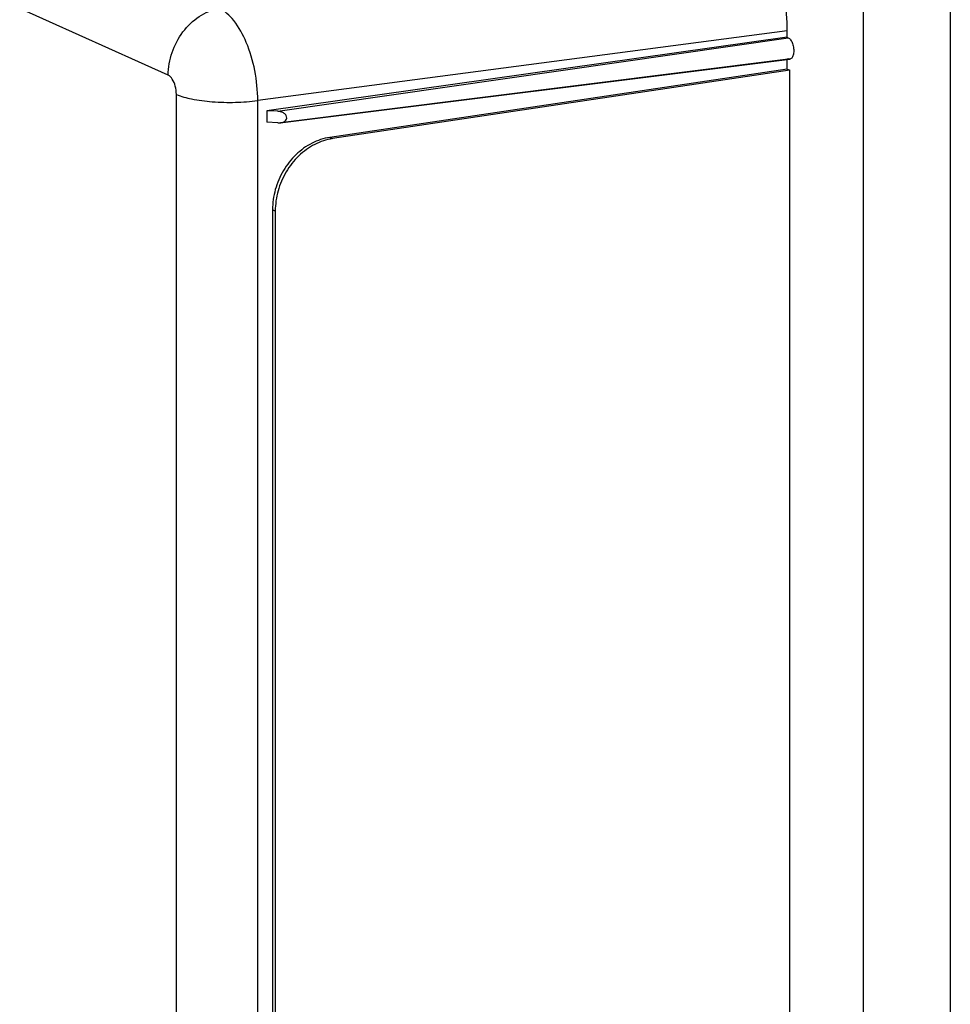
# Model space of a CAD drawing. Units: inches. Extents: x 0 to 34, y 0 to 22.
# Drawn here: x 25 to 25.8, y 15.1 to 15.9 of the extents above; entities that cross this region are included whole.
import ezdxf

# ---------------------------------------------------------------- set-up
doc = ezdxf.new("R2010")
doc.units = ezdxf.units.IN
doc.header["$LTSCALE"] = 1.87
doc.header["$MEASUREMENT"] = 0
doc.layers.get('0').update_dxf_attribs({"linetype": 'CONTINUOUS'})

msp = doc.modelspace()

# ---------------------------------------------------------------- linework, layer by layer
at = {"color": 9, "linetype": 'Continuous'}
for p, q in [((25.75762, 10.3316), (25.75762, 16.28863)), ((25.83522, 16.28351), (25.83522, 10.31958)), ((25.13582, 15.88756), (25.00295, 15.94712)), ((25.68934, 15.9272), (25.21582, 15.86475)), ((25.23367, 15.85519), (25.69032, 15.92105)), ((25.23367, 15.84485), (25.69032, 15.90204)), ((25.14306, 10.97225), (25.14306, 15.87033)), ((25.21582, 10.96667), (25.21582, 15.86475)), ((25.2802, 15.83183), (25.28266, 15.83073)), ((25.22905, 15.76715), (25.23151, 15.76604))]:
    msp.add_line(p, q, dxfattribs=at)
at = {"color": 6, "linetype": 'Continuous'}
for p, q in [((25.68934, 15.92149), (25.68934, 15.9272)), ((25.68934, 15.92149), (25.22391, 15.85571)), ((25.68934, 15.92149), (25.69032, 15.92105)), ((25.23597, 15.84491), (25.69172, 15.9018)), ((25.68934, 15.90248), (25.69032, 15.90204)), ((25.68934, 15.89297), (25.68934, 15.90151)), ((25.69172, 15.90181), (25.69032, 15.90204)), ((25.68934, 15.89297), (25.2802, 15.83183)), ((25.6918, 15.89187), (25.28266, 15.83073)), ((25.68934, 15.89297), (25.6918, 15.89187)), ((25.6918, 12.69747), (25.6918, 15.89187)), ((25.22391, 15.85571), (25.22391, 15.8455)), ((25.23367, 15.85519), (25.22391, 15.85571)), ((25.23367, 15.84485), (25.22391, 15.8455)), ((25.23367, 15.84485), (25.23597, 15.84492)), ((25.22905, 15.76715), (25.22905, 12.68683)), ((25.23151, 15.76604), (25.23151, 12.68573))]:
    msp.add_line(p, q, dxfattribs=at)
for points, knots in [([(25.68934, 15.9272), (25.68934, 15.93727), (25.68769, 15.9574), (25.68102, 15.98611), (25.67067, 16.01144), (25.65767, 16.03112), (25.6464, 16.04046), (25.64067, 16.04303)], [0, 0, 0, 0, 0.0302154, 0.060328, 0.0881246, 0.1118278, 0.1306653, 0.1306653, 0.1306653, 0.1306653]), ([(25.69032, 15.92105), (25.69119, 15.92066), (25.69282, 15.91897), (25.69437, 15.91562), (25.69527, 15.91155), (25.6953, 15.90748), (25.69453, 15.90415), (25.69306, 15.90213), (25.69197, 15.90186), (25.69172, 15.90183)], [0, 0, 0, 0, 0.00285337, 0.00669185, 0.0110401, 0.01524749, 0.01877387, 0.02131308, 0.02206299, 0.02206299, 0.02206299, 0.02206299]), ([(25.23597, 15.84491), (25.23618, 15.84494), (25.23724, 15.8451), (25.23903, 15.84566), (25.241, 15.84705), (25.24205, 15.84921), (25.24138, 15.85167), (25.23943, 15.85352), (25.23677, 15.85477), (25.23474, 15.85514), (25.23367, 15.85519)], [0, 0, 0, 0, 0.00063549, 0.00324432, 0.00553816, 0.00768912, 0.0100065, 0.01262402, 0.01554091, 0.01873244, 0.01873244, 0.01873244, 0.01873244]), ([(25.2802, 15.83183), (25.27471, 15.83101), (25.26369, 15.82731), (25.24939, 15.81688), (25.23808, 15.80247), (25.23081, 15.78547), (25.22905, 15.7732), (25.22905, 15.76715)], [0, 0, 0, 0, 0.01662314, 0.03417235, 0.05241532, 0.07089064, 0.08906509, 0.08906509, 0.08906509, 0.08906509]), ([(25.28266, 15.83073), (25.27718, 15.82991), (25.26615, 15.82621), (25.25185, 15.81578), (25.24055, 15.80137), (25.23327, 15.78437), (25.23151, 15.7721), (25.23151, 15.76604)], [0, 0, 0, 0, 0.01662314, 0.03417235, 0.05241532, 0.07089064, 0.08906509, 0.08906509, 0.08906509, 0.08906509])]:
    msp.add_open_spline(points, degree=3, knots=knots, dxfattribs=at)
at = {"color": 9, "linetype": 'Continuous'}
for points, knots in [([(25.13582, 15.88756), (25.13582, 15.8944), (25.13821, 15.90825), (25.14793, 15.92666), (25.16255, 15.94079), (25.17486, 15.9462), (25.18106, 15.94749)], [0, 0, 0, 0, 0.0205196, 0.04129883, 0.06147951, 0.08047874, 0.08047874, 0.08047874, 0.08047874]), ([(25.21582, 15.86475), (25.21582, 15.87375), (25.21402, 15.89154), (25.20688, 15.916), (25.19641, 15.93555), (25.18632, 15.94513), (25.18106, 15.94749)], [0, 0, 0, 0, 0.02701444, 0.05328239, 0.07590591, 0.09321521, 0.09321521, 0.09321521, 0.09321521]), ([(25.14306, 15.87033), (25.14306, 15.87282), (25.14241, 15.87763), (25.1401, 15.88366), (25.13735, 15.88687), (25.13582, 15.88756)], [0, 0, 0, 0, 0.00749087, 0.01433209, 0.01936487, 0.01936487, 0.01936487, 0.01936487]), ([(25.14306, 15.87033), (25.14738, 15.86839), (25.15808, 15.86562), (25.1758, 15.8634), (25.19562, 15.86293), (25.2092, 15.86388), (25.21582, 15.86475)], [0, 0, 0, 0, 0.01420597, 0.03283998, 0.05354449, 0.07358005, 0.07358005, 0.07358005, 0.07358005])]:
    msp.add_open_spline(points, degree=3, knots=knots, dxfattribs=at)

doc.saveas('drawing.dxf')
